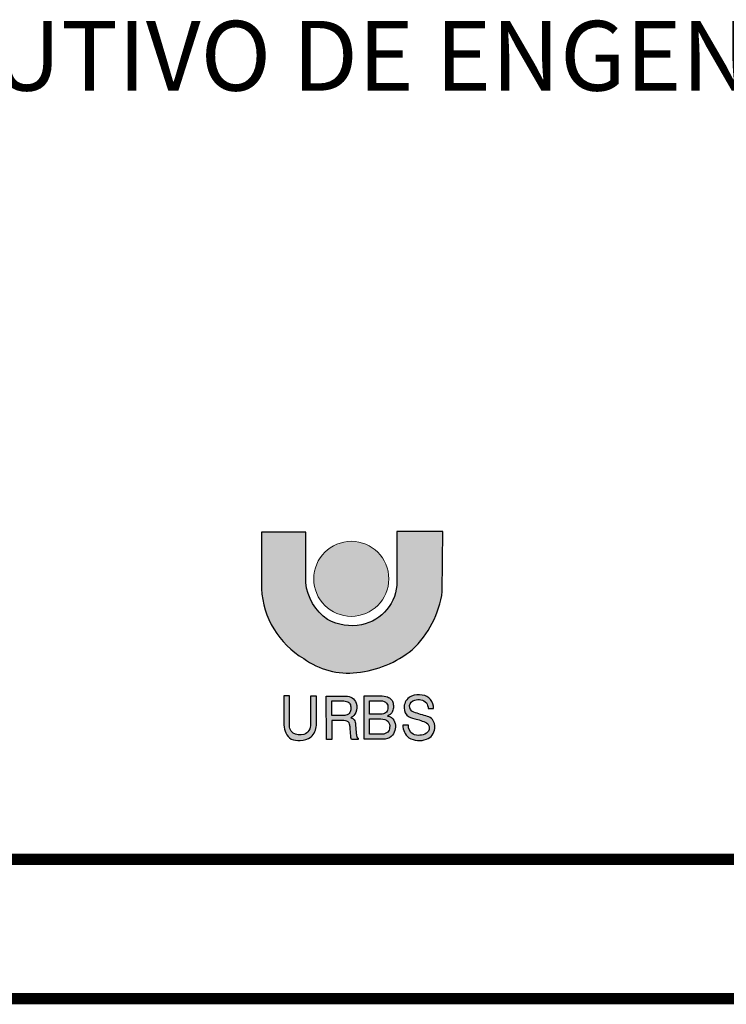
# Model space of a CAD drawing. Extents: x 2810 to 29662, y -4434 to 2192.
# Drawn here: x 29054 to 29308, y -4049 to -3696 of the extents above; entities that cross this region are included whole.
import ezdxf

# ---------------------------------------------------------------- set-up
doc = ezdxf.new("R2010")
doc.units = 0
doc.header["$LTSCALE"] = 18
doc.header["$MEASUREMENT"] = 0
doc.layers.add('0-LV-RN-LAY-TXT-01', color=5, linetype='Continuous')
doc.layers.add('ADE-01', color=5, linetype='Continuous')
doc.layers.add('FORMATO', color=1, linetype='Continuous', lineweight=15)
doc.styles.add('ARIAL BLACK', font='ariblk.TTF')

msp = doc.modelspace()

# ---------------------------------------------------------------- hatches: boundary and pattern name
at = {"layer": 'ADE-01'}
h = msp.add_hatch(color=256, dxfattribs=at)
edge = h.paths.add_edge_path()
edge.add_line((29205.9750558153, -3879.074778503093), (29189.52886112873, -3879.074778503093))
edge.add_line((29189.52886112873, -3879.074778503093), (29189.52886112873, -3897.001627941902))
edge.add_arc((29173.72317738873, -3897.001627941851), 15.80568373999631, 281.30074045550293, 359.9999999998154, ccw=False)
edge.add_arc((29173.30629826179, -3894.915492013338), 17.93306506893305, 241.2208178953679, 281.300740449711, ccw=False)
edge.add_arc((29175.1226753254, -3895.494123133655), 18.39572755109191, 185.8687899938119, 235.3845309349955, ccw=False)
edge.add_line((29156.8233659924, -3897.375098962623), (29156.8233659924, -3879.26151789474))
edge.add_line((29156.8233659924, -3879.26151789474), (29140.93784017803, -3879.26151789474))
edge.add_line((29140.93784017803, -3879.26151789474), (29140.93784017803, -3899.615956109303))
edge.add_arc((29172.06525983525, -3897.875364735025), 31.17604710108893, 183.2005476135513, 239.1444176303831)
edge.add_arc((29172.16549556236, -3902.363783700381), 27.4782806886348, 234.1587330301682, 276.2111488840845)
edge.add_arc((29171.28868458029, -3892.409128685544), 37.46992856579791, 275.8971316486651, 309.156308468054)
edge.add_arc((29171.03437951097, -3895.803868109925), 35.07632721418165, 312.9826947881487, 352.2241144567321)
edge.add_line((29205.78817541501, -3900.549645295653), (29205.9750558153, -3879.074778503093))
h = msp.add_hatch(color=256, dxfattribs=at)
edge = h.paths.add_edge_path(flags=16)
edge.add_line((29179.72778366494, -3944.52279080386), (29179.72778366494, -3939.798236151512))
edge.add_line((29179.72778366494, -3939.798236151512), (29183.78465318144, -3939.798236151512))
edge.add_arc((29183.84797177949, -3942.689002807771), 2.89146003012338, 46.806238300031396, 91.25479114806978, ccw=False)
edge.add_arc((29183.8728220337, -3942.000977049142), 2.415669645418216, -6.116326675445691, 36.0022983719187, ccw=False)
edge.add_arc((29184.17111939094, -3942.363395316803), 2.106241979209174, -42.85470642824032, 2.858434746260116, ccw=False)
edge.add_arc((29183.88804164368, -3941.94443300536), 2.601240163466824, 277.60530678124644, 314.62025243545696, ccw=False)
edge.add_line((29184.23231108894, -3944.52279080386), (29179.72778366494, -3944.52279080386))
edge = h.paths.add_edge_path(flags=16)
edge.add_line((29179.72778366494, -3951.73541153996), (29179.72778366494, -3946.256054506923))
edge.add_line((29179.72778366494, -3946.256054506923), (29183.78465318144, -3946.256054506923))
edge.add_arc((29183.78465318232, -3950.40647706004), 4.150422553116641, 51.670603434569216, 90.00000001205319, ccw=False)
edge.add_arc((29184.14847596542, -3948.850884347801), 2.788506907024131, -10.502299460797417, 37.570094372822325, ccw=False)
edge.add_arc((29184.93861530118, -3949.504524767256), 1.957059518846871, -50.2209253819409, 4.2597065616757845, ccw=False)
edge.add_arc((29184.2323791009, -3948.73361867373), 3.001792866999821, 269.9987018431368, 310.7240587146864, ccw=False)
edge.add_line((29184.23231108894, -3951.73541153996), (29179.72778366494, -3951.73541153996))
edge = h.paths.add_edge_path()
edge.add_line((29200.72131379764, -3942.554461739312), (29202.65338899824, -3942.554461739312))
edge.add_arc((29198.05760007216, -3942.297438841712), 4.602970413000782, 356.7990255571198, 443.0621284401346)
edge.add_arc((29197.25428812231, -3943.898372701181), 6.318157588475851, 77.57597890882899, 112.9233377452914)
edge.add_arc((29196.5656431426, -3942.19817440031), 4.484089915348826, 113.2806682360801, 169.3546457350341)
edge.add_arc((29195.98393436084, -3942.277636808022), 3.931452957016837, 166.6494413089556, 221.4447987890563)
edge.add_arc((29196.94894333214, -3940.183894349144), 6.111941925423952, 230.2038031241322, 260.1722479122238)
edge.add_arc((29191.06917629426, -3966.882416708817), 21.23441310780775, 64.68028300064827, 76.83424567323527, ccw=False)
edge.add_arc((29198.90461002412, -3949.515119093011), 2.211558224087229, -57.98371304820557, 55.71270326454999, ccw=False)
edge.add_arc((29197.36258578927, -3947.043539396797), 5.124725129341591, 245.9782282541113, 301.9843664363963, ccw=False)
edge.add_arc((29197.20112012431, -3948.700877040429), 3.584182304592575, 176.7913727430573, 237.5199581101396, ccw=False)
edge.add_line((29193.62255657173, -3948.500263748977), (29191.64357794647, -3948.477637136641))
edge.add_arc((29197.17764598419, -3948.623421193343), 5.53598790076139, 178.4910052136748, 232.1846168218849)
edge.add_arc((29197.54080696475, -3946.840138182083), 7.212654324291114, 238.6044768359051, 290.8463912250294)
edge.add_arc((29198.50851931427, -3949.266388971979), 4.60103961023917, 290.3364539727281, 355.0641041851986)
edge.add_arc((29198.86535015748, -3949.094516271934), 4.265103353769106, 352.3503385957536, 398.1020627412383)
edge.add_arc((29199.65417473712, -3948.717903180861), 3.417280746465667, 41.29595012292454, 75.76990667669216)
edge.add_arc((29318.37805022327, -3561.52039304511), 401.5773401223748, 252.18976502036242, 252.9292677583665, ccw=False)
edge.add_arc((29196.29956176439, -3941.728996566686), 2.251670438945425, 174.1711286155672, 250.5406108154644, ccw=False)
edge.add_arc((29196.36496332487, -3941.826517871049), 2.328392467375036, 101.37549571622952, 171.9466708998667, ccw=False)
edge.add_arc((29197.25201131671, -3943.285060925466), 3.976060511944958, 44.728250905682614, 109.79162535267719, ccw=False)
edge.add_arc((29196.12683336425, -3942.852451879908), 4.60413385738087, 3.710908627611616, 30.916119288454524, ccw=False)
edge = h.paths.add_edge_path()
edge.add_line((29177.70883335988, -3953.589102204244), (29177.70883335988, -3937.985437887075))
edge.add_line((29177.70883335988, -3937.985437887075), (29183.62455892575, -3937.985437887075))
edge.add_arc((29183.62455892068, -3946.027095203355), 8.04165731627927, 71.55455253913573, 89.99999996391921, ccw=False)
edge.add_arc((29185.22172369969, -3941.238525843988), 2.99375360872174, 43.93652664563558, 71.55455258668383, ccw=False)
edge.add_arc((29185.36836845639, -3941.097226263811), 2.790111137644264, 18.54155130170409, 43.93652658360139, ccw=False)
edge.add_arc((29183.32767084302, -3941.781680150229), 4.942533928788141, -1.6742284858215157, 18.541551352287627, ccw=False)
edge.add_arc((29183.28431068796, -3941.780412771406), 4.985912602081007, 340.41777872201556, 358.3257715177968, ccw=False)
edge.add_arc((29185.53969711324, -3942.582731266476), 2.592069897375858, 306.76950140783896, 340.4177788059702, ccw=False)
edge.add_arc((29183.3364367278, -3939.634301553692), 6.272775549458189, 296.84362006759454, 306.76950118061666, ccw=False)
edge.add_arc((29186.05476298369, -3947.521365637452), 2.293073323346654, 49.743623099887714, 87.14563771203939, ccw=False)
edge.add_arc((29185.47912679727, -3948.545812959589), 3.454059369262207, 10.766064546149607, 53.44039408731061, ccw=False)
edge.add_arc((29184.11109083094, -3948.996899470262), 4.885880812895517, -47.03362955383432, 12.96653204759508, ccw=False)
edge.add_arc((29184.47568364626, -3948.762085065361), 4.828116380567034, 271.22265407530966, 307.89445884312823, ccw=False)
edge.add_line((29184.57870464039, -3953.589102204244), (29177.70883335988, -3953.589102204244))
edge = h.paths.add_edge_path(flags=16)
edge.add_line((29166.17450642947, -3945.098962441373), (29166.17450642947, -3939.813522307488))
edge.add_line((29166.17450642947, -3939.813522307488), (29169.97362848395, -3939.813522307488))
edge.add_arc((29170.03724858955, -3944.844054476091), 5.030934447712485, 67.55240129270948, 90.72456931041182, ccw=False)
edge.add_arc((29171.291859455, -3941.63196344906), 1.584582868134597, 16.732673116486524, 65.13082959469563, ccw=False)
edge.add_arc((29169.6155606492, -3942.326881167288), 3.394905220851285, -4.973869329249283, 19.820567831801384, ccw=False)
edge.add_arc((29169.72529888326, -3942.511657596108), 3.274216691646209, 332.4246459318664, 358.08232700422826, ccw=False)
edge.add_arc((29171.20905729037, -3943.23237561534), 1.626086894580941, 284.2606604829281, 330.73284667206195, ccw=False)
edge.add_arc((29170.04131843877, -3940.722829172087), 4.376194753006523, 270.30371755181807, 291.0001513122085, ccw=False)
edge.add_line((29170.06451597519, -3945.098962441373), (29166.17450642947, -3945.098962441373))
edge = h.paths.add_edge_path()
edge.add_line((29164.19743714703, -3938.065794955294), (29171.24722941103, -3938.065794955294))
edge.add_arc((29171.24722941069, -3941.932981177953), 3.867186222659711, 20.58526129561318, 89.99999999487949, ccw=False)
edge.add_arc((29170.59702623982, -3942.177185613287), 4.561736414973451, -23.3482920807063, 20.585261298948126, ccw=False)
edge.add_arc((29171.4101479162, -3942.528183887131), 3.676091650499696, 295.90607297262477, 336.65170794412654, ccw=False)
edge.add_arc((29172.31283147521, -3948.208754966524), 2.47590092194077, 39.96025953924891, 73.49525759512989, ccw=False)
edge.add_arc((29172.27669879204, -3948.032947986481), 2.395895980577364, -5.441256892090621, 36.18002296297459, ccw=False)
edge.add_line((29174.66179872653, -3948.260139210436), (29174.90864356421, -3951.219787041011))
edge.add_arc((29183.09424886838, -3950.847902222358), 8.194048603350078, 182.6012479479781, 192.1063288687203)
edge.add_arc((29175.85090045598, -3952.405082457371), 0.7852171153775308, 191.856334479064, 251.9806384580401)
edge.add_line((29175.60800268105, -3953.151786273631), (29175.60800268105, -3953.603953833046))
edge.add_line((29175.60800268105, -3953.603953833046), (29173.22191893263, -3953.603953833046))
edge.add_arc((29178.89710604626, -3951.719867112881), 5.979760157722906, 184.2712697375496, 198.3654807395317, ccw=False)
edge.add_arc((28958.89268477471, -3966.511082255994), 214.5214869761395, 3.834443699881267, 4.583034335558163)
edge.add_arc((29167.89285410379, -3949.44284949267), 4.835951456637314, 0.8630600868293421, 15.31404459347221)
edge.add_arc((29170.89633615768, -3948.670514157186), 1.735806965491758, 16.90974213033102, 83.8372573617338)
edge.add_arc((29173.47181964155, -3917.997005309772), 29.0461570982683, 262.91582177691805, 265.281907947322, ccw=False)
edge.add_line((29169.88963122969, -3946.821424963239), (29166.18708318821, -3946.821424963239))
edge.add_line((29166.18708318821, -3946.821424963239), (29166.18708318821, -3953.603953833046))
edge.add_line((29166.18708318821, -3953.603953833046), (29164.25354139088, -3953.603953833046))
edge.add_line((29164.25354139088, -3953.603953833046), (29164.19743714703, -3938.065794955294))
edge = h.paths.add_edge_path()
edge.add_line((29149.01656956843, -3938.044836625743), (29149.01656956843, -3948.450618663157))
edge.add_arc((29154.94171685074, -3948.578989589216), 5.926537725501781, 178.7588558663053, 236.0939945369537)
edge.add_arc((29154.36124660192, -3946.503186988662), 7.506822640908847, 248.7108115393327, 273.4735968732336)
edge.add_arc((29155.02118251698, -3947.882068446848), 6.117589198786528, 268.0786483114426, 307.4934805920911)
edge.add_arc((29154.09035077932, -3948.142142745647), 6.539599338602304, 315.3758823585309, 356.2026693222734)
edge.add_line((29160.61559278599, -3948.575243500347), (29160.61559278599, -3938.107145165379))
edge.add_line((29160.61559278599, -3938.107145165379), (29158.55769465235, -3938.107145165379))
edge.add_line((29158.55769465235, -3938.107145165379), (29158.55769465235, -3948.076759672078))
edge.add_arc((29154.89153466284, -3948.381470778217), 3.678801153488105, -70.39910674339978, 4.751190511805419, ccw=False)
edge.add_arc((29154.74250907746, -3947.068051149082), 4.975170422152793, 240.0581501401782, 286.1413765147885, ccw=False)
edge.add_arc((29154.93300279147, -3948.42242155745), 3.986379519386431, 169.6014166794778, 227.8781101743849, ccw=False)
edge.add_line((29151.0120958325, -3947.702900680999), (29151.0120958325, -3938.043921009923))
edge.add_line((29151.0120958325, -3938.043921009923), (29149.01656956843, -3938.044836625743))
at = {"layer": 'FORMATO'}
h = msp.add_hatch(color=10, dxfattribs=at)
edge = h.paths.add_edge_path()
edge.add_arc((29173.14942975377, -3896.04208994406), 13.45029317317069, 0, 360)

# ---------------------------------------------------------------- linework, layer by layer
at = {"layer": 'ADE-01'}
for points in [[(29205.9750558153, -3879.074778503093), (29189.52886112873, -3879.074778503093), (29189.52886112873, -3897.001627941902, -0.35755599975188), (29176.82044047769, -3912.500873079809, -0.1766865731356591), (29164.67268869886, -3910.63349470711, -0.219478868765224), (29156.8233659924, -3897.375098962623), (29156.8233659924, -3879.26151789474), (29140.93784017803, -3879.26151789474), (29140.93784017803, -3899.615956109303, 0.2490678805697126), (29156.07581671933, -3924.638840250957, 0.1855756184958656), (29175.13844769646, -3929.680764961342, 0.1461479358769509), (29194.9486279455, -3921.464293917927, 0.1729161180850076), (29205.78817541501, -3900.549645295653)], [(29149.01656956843, -3938.044836625743), (29149.01656956843, -3948.450618663157, 0.2555248631155769), (29151.63570384344, -3953.497742216389, 0.1084704713149786), (29154.81607425923, -3953.996218282084, 0.17369549944772), (29158.74478258973, -3952.735901993985, 0.1800490659015924), (29160.61559278599, -3948.575243500347), (29160.61559278599, -3938.107145165379), (29158.55769465235, -3938.107145165379), (29158.55769465235, -3948.076759672078, -0.3401857840907298), (29156.12564831472, -3951.847093582439, -0.2038305024910511), (29152.25929801841, -3951.379197581957, -0.2599060385232014), (29151.0120958325, -3947.702900680999), (29151.0120958325, -3938.043921009923)], [(29164.19743714703, -3938.065794955294), (29171.24722941103, -3938.065794955294, -0.3124934871273292), (29174.86749583995, -3940.573275231111, -0.1940794434527493), (29174.78521422739, -3943.985090616445, -0.1796835179785501), (29173.01622181921, -3945.834870512883, -0.1473773556524334), (29174.21058501431, -3946.618592433917, -0.1836303247757621), (29174.66179872653, -3948.260139210436), (29174.90864356421, -3951.219787041011, 0.04149753506575212), (29175.08243527985, -3952.566411907139, 0.2685305964289951), (29175.60800268105, -3953.151786273631), (29175.60800268105, -3953.603953833046), (29173.22191893263, -3953.603953833046, -0.06157524136124073), (29172.93395404262, -3952.165231823276, 0.003266354451788374), (29172.7282569292, -3949.37000714923, 0.06313801282131724), (29172.55709401879, -3948.16562887496, 0.3006209492039846), (29171.08268002188, -3946.944738451677, -0.01032436532477449), (29169.88963122969, -3946.821424963239), (29166.18708318821, -3946.821424963239), (29166.18708318821, -3953.603953833046), (29164.25354139088, -3953.603953833046)], [(29166.17450642947, -3945.098962441373), (29166.17450642947, -3939.813522307488), (29169.97362848395, -3939.813522307488, -0.1014536044119512), (29171.95825212309, -3940.194318264078, -0.2143730106911592), (29172.80934866134, -3941.175751464727, -0.1086102055057142), (29172.99768182239, -3942.621224212746, -0.1124228269984275), (29172.62757367827, -3944.027340926516, -0.2055987848327644), (29171.60961716867, -3944.808354794334, -0.09055151229057311), (29170.06451597519, -3945.098962441373)], [(29177.70883335988, -3953.589102204244), (29177.70883335988, -3937.985437887075), (29183.62455892575, -3937.985437887075, -0.08065767830902086), (29186.16895210952, -3938.398575314607, -0.1210931023421762), (29187.37755236123, -3939.16127683344, -0.111262218216314), (29188.01365411631, -3940.209992395069, -0.08843746574271902), (29188.26809481799, -3941.926084391127, -0.07829777579393017), (29187.98184556968, -3943.451487428795, -0.1478824025392289), (29187.09130311292, -3944.659109164315, -0.04333692631930681), (29186.16895210952, -3945.231137240592, -0.1646615032198434), (29187.53656742361, -3945.771382532369, -0.1883841022177924), (29188.87238802644, -3947.900596440124, -0.2679499481757848), (29187.4411556191, -3952.572161673854, -0.1613906794735361), (29184.57870464039, -3953.589102204244)], [(29179.72778366494, -3944.52279080386), (29179.72778366494, -3939.798236151512), (29183.78465318144, -3939.798236151512, -0.1964122153115645), (29185.82708287018, -3940.581003662485, -0.1858744755874167), (29186.27474077768, -3942.258360388043, -0.2021491631754576), (29185.71516493475, -3943.795938032965, -0.1629272848890962), (29184.23231108894, -3944.52279080386)], [(29200.72131379764, -3942.554461739312), (29202.65338899824, -3942.554461739312, 0.3952372094561819), (29198.6136067172, -3937.728172682512, 0.1554666282134953), (29194.79337120336, -3938.079180039751, 0.2496708841052999), (29192.15872697614, -3941.369831312734, 0.2437522625241543), (29193.03694171854, -3944.879858305032, 0.1315124281205857), (29195.90571566625, -3946.206145600702, -0.05308143711107589), (29200.15047559829, -3947.687878345425, -0.5412417943788748), (29200.07709041727, -3951.390293619882, -0.2493564508485227), (29195.27639346279, -3951.724416368927, -0.271359407973698), (29193.62255657173, -3948.500263748977), (29191.64357794647, -3948.477637136641, 0.2386652859924015), (29193.7834256331, -3952.996798634815, 0.2319802741731237), (29200.10752921773, -3953.580636626396, 0.2901845569087497), (29203.09249636915, -3949.662267558563, 0.2023243986113488), (29202.2216146104, -3946.462673658791, 0.1515658741944358), (29200.4941988372, -3945.405476998824, -0.003226700599719766), (29195.54944334051, -3943.852046758223, -0.3461319280123528), (29194.05953322677, -3941.500322308677, -0.3180409312748687), (29195.90571566625, -3939.543865232083, -0.291773459479886), (29200.07681370096, -3940.486927854183, -0.1192658398167431)], [(29179.72778366494, -3951.73541153996), (29179.72778366494, -3946.256054506923), (29183.78465318144, -3946.256054506923, -0.1688204777391223), (29186.35866885271, -3947.150643726166, -0.2128867329841087), (29186.89026867005, -3949.359159406561, -0.242297907387804), (29186.19079886668, -3951.008558769065, -0.1795921828509532), (29184.23231108894, -3951.73541153996)]]:
    msp.add_lwpolyline(points, format="xyb", close=True, dxfattribs=at)
at = {"layer": 'FORMATO', "color": 2, "ltscale": 4, "const_width": 3.999984}
for points in [[(28736.58906955591, -3996.605134709082), (29611.58556955591, -3996.605134709082)], [(28736.58906955591, -4046.604934709083), (29611.58556955591, -4046.604934709083)]]:
    msp.add_lwpolyline(points, dxfattribs=at)
at = {"layer": 'FORMATO', "color": 10}
msp.add_circle((29173.14942975377, -3896.04208994406), 13.45029317317069, dxfattribs=at)

# ---------------------------------------------------------------- texts
at = {"layer": '0-LV-RN-LAY-TXT-01', "style": 'ARIAL BLACK'}
msp.add_text('PROJETO EXECUTIVO DE ENGENHARIA', height=25, dxfattribs=at).set_placement((28802.74077876009, -3720.991728223881))

doc.saveas('drawing.dxf')
